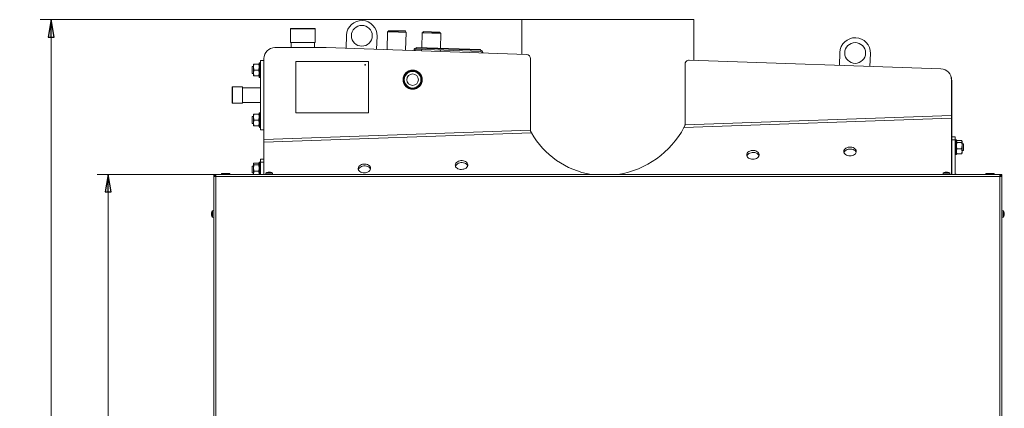
# Model space of a CAD drawing. Extents: x -2298 to 734, y 2196 to 5077.
# Drawn here: x -2285 to -866, y 4339 to 4899 of the extents above; entities that cross this region are included whole.
import ezdxf

# ---------------------------------------------------------------- set-up
doc = ezdxf.new("R2010")
doc.units = 0
doc.header["$LTSCALE"] = 5
doc.layers.add('SLD-0', color=7, linetype='Continuous')
doc.styles.add('STANDARD-BrunnerGroßer Text', font='ARIAL.TTF')
doc.dimstyles.new('STANDARD-Brunner-IIGroßer Text', dxfattribs={"dimscale": 5, "dimtxt": 8, "dimasz": 5, "dimexe": 3.175, "dimexo": 0, "dimgap": 0.762, "dimtad": 1, "dimdec": 0, "dimrnd": 1e-08, "dimtxsty": 'STANDARD-BrunnerGroßer Text', "dimblk": 'Filled-1', "dimcen": 0.09, "dimdle": 10, "dimclrd": 7, "dimclre": 7, "dimclrt": 7, "dimadec": 1, "dimazin": 2, "dimtfac": 0.666667, "dimtdec": 0, "dimtmove": 0, "dimatfit": 3, "dimldrblk": 'Filled-1', "dimfxl": 1, "dimtolj": 1, "dimlwd": 15, "dimlwe": 15, "dimarcsym": 0})

# ---------------------------------------------------------------- blocks, each defined once
blk = doc.blocks.new('Filled-1')
at = {"color": 0}
for p, q in [((0, 0), (-1, 0.167)), ((-1, 0.167), (-1, -0.167)), ((-1, 0), (0, 0)), ((-1, -0.167), (0, 0))]:
    blk.add_line(p, q, dxfattribs=at)
at = {"color": 0, "flags": 128}
blk.add_lwpolyline([(-1, -0.167), (0, 0), (-1, 0.167), (-1, -0.167)], dxfattribs=at)
at = {"color": 0}
blk.add_solid([(-1, -0.167), (0, 0), (-1, 0.167), (-1, -0.167)], dxfattribs=at)
blk = doc.blocks.new('*D137')
at = {"layer": 'Defpoints', "color": 0}
for p in [(-1561.4, 4898.8), (-2239.6, 3558.7), (-1935.4, 3558.7)]:
    blk.add_point(p, dxfattribs=at)
at = {"layer": 'SLD-0', "color": 7, "lineweight": 15}
for p, q in [((-1561.4, 4898.8), (-2255.4, 4898.8)), ((-2239.6, 4873.8), (-2239.6, 3583.7)), ((-1935.4, 3558.7), (-2255.4, 3558.7))]:
    blk.add_line(p, q, dxfattribs=at)
at = {"layer": 'SLD-0', "color": 7, "lineweight": 15, "xscale": 25, "yscale": 25, "zscale": 25}
for p, rotation in [((-2239.6, 4898.8), 90), ((-2239.6, 3558.7), 270)]:
    blk.add_blockref('Filled-1', p, dxfattribs=dict(at, rotation=rotation))
at = {"layer": 'SLD-0', "color": 7, "lineweight": 15, "insert": (-2284.2, 4194.2), "char_height": 40, "attachment_point": 2, "rotation": 90, "style": 'STANDARD-BrunnerGroßer Text'}
blk.add_mtext('\\A1;1340', dxfattribs=at)
blk = doc.blocks.new('*D139')
at = {"layer": 'Defpoints', "color": 0}
for p in [(-2002.4, 4675.7), (-2157.4, 3558.7), (-2002.5, 3558.7)]:
    blk.add_point(p, dxfattribs=at)
at = {"layer": 'SLD-0', "color": 7, "lineweight": 15}
for p, q in [((-2002.4, 4675.7), (-2173.3, 4675.7)), ((-2157.4, 4650.7), (-2157.4, 3583.7)), ((-2002.5, 3558.7), (-2173.3, 3558.7))]:
    blk.add_line(p, q, dxfattribs=at)
at = {"layer": 'SLD-0', "color": 7, "lineweight": 15, "xscale": 25, "yscale": 25, "zscale": 25}
for p, rotation in [((-2157.4, 4675.7), 90), ((-2157.4, 3558.7), 270)]:
    blk.add_blockref('Filled-1', p, dxfattribs=dict(at, rotation=rotation))
at = {"layer": 'SLD-0', "color": 7, "lineweight": 15, "insert": (-2201.4, 4117.2), "char_height": 40, "attachment_point": 2, "rotation": 90, "style": 'STANDARD-BrunnerGroßer Text'}
blk.add_mtext('\\A1;1117', dxfattribs=at)

msp = doc.modelspace()

# ---------------------------------------------------------------- linework, layer by layer
at = {"color": 7, "linetype": 'Continuous', "lineweight": 15}
for p, q in [((-1561.4, 4898.8), (-1561.4, 4848.9)), ((-1561.4, 4898.8), (-1313.4, 4898.8)), ((-1313.4, 4898.8), (-1313.4, 4840.2)), ((-1894.8, 4885.6), (-1894.8, 4866.1)), ((-1894.3, 4886.1), (-1859.6, 4886.1)), ((-1859.1, 4866.1), (-1859.1, 4885.6)), ((-1754.8, 4881.3), (-1755.6, 4855.6)), ((-1753.7, 4882.3), (-1754.8, 4881.3)), ((-1750, 4881.2), (-1754.8, 4881.3)), ((-1753.7, 4882.3), (-1749.3, 4882.2)), ((-1753.2, 4883.3), (-1753.3, 4882.3)), ((-1753.2, 4883.3), (-1729.2, 4882.5)), ((-1727.9, 4880.4), (-1750, 4881.2)), ((-1749.3, 4882.2), (-1728.8, 4881.4)), ((-1729.3, 4881.5), (-1729.2, 4882.5)), ((-1727.9, 4880.4), (-1728.8, 4881.4)), ((-1703.3, 4881.6), (-1703.3, 4880.6)), ((-1703.3, 4881.6), (-1679.3, 4880.7)), ((-1813.9, 4876.4), (-1814.5, 4857.7)), ((-1770.6, 4856.2), (-1769.9, 4874.9)), ((-1728.8, 4854.7), (-1727.9, 4880.4)), ((-1704.8, 4879.6), (-1705.5, 4858.6)), ((-1703.7, 4880.6), (-1704.8, 4879.6)), ((-1704, 4879.6), (-1704.8, 4879.6)), ((-1677.9, 4878.7), (-1704, 4879.6)), ((-1703.7, 4880.6), (-1703, 4880.5)), ((-1703, 4880.5), (-1678.9, 4879.7)), ((-1679.3, 4879.7), (-1679.3, 4880.7)), ((-1677.9, 4878.7), (-1678.9, 4879.7)), ((-1678.6, 4857.7), (-1677.9, 4878.7)), ((-1843.1, 4858.7), (-1917.1, 4858.7)), ((-1894.8, 4866.1), (-1859.1, 4866.1)), ((-1893.8, 4866.1), (-1893.8, 4858.7)), ((-1860.1, 4858.7), (-1860.1, 4866.1)), ((-1554.5, 4848.6), (-1843.1, 4858.7)), ((-1715.1, 4854.9), (-1716.6, 4855)), ((-1716.6, 4855), (-1716.6, 4854.3)), ((-1715.1, 4854.9), (-1715.1, 4854.2)), ((-1713.5, 4857.9), (-1620.5, 4854.6)), ((-1713.5, 4856.4), (-1713.5, 4857.9)), ((-1713.5, 4856.4), (-1620.6, 4853.1)), ((-1712.9, 4858.9), (-1713, 4857.9)), ((-1712.9, 4858.9), (-1621, 4855.7)), ((-1705.6, 4856.1), (-1705.7, 4853.9)), ((-1678.8, 4853), (-1678.7, 4855.2)), ((-1621, 4855.7), (-1621, 4854.7)), ((-1620.6, 4853.1), (-1620.5, 4854.6)), ((-1937.9, 4840.1), (-1933.1, 4840.1)), ((-1937.9, 4740.1), (-1937.9, 4840.1)), ((-1933.1, 4842.7), (-1933.1, 4725.9)), ((-1887.1, 4838.7), (-1887.1, 4764.7)), ((-1782.1, 4838.7), (-1887.1, 4838.7)), ((-1782.1, 4764.7), (-1782.1, 4838.7)), ((-1619.2, 4850.9), (-1619.1, 4851.6)), ((-1619.1, 4851.6), (-1617.6, 4851.5)), ((-1617.7, 4850.8), (-1617.6, 4851.5)), ((-1548.7, 4842.6), (-1548.7, 4739.3)), ((-957.5, 4827.8), (-1320, 4840.4)), ((-1103, 4851.6), (-1103.7, 4832.9)), ((-1059.7, 4831.3), (-1059, 4850)), ((-1949.7, 4831.1), (-1949.9, 4830.9)), ((-1949.9, 4821.3), (-1949.9, 4830.9)), ((-1947.9, 4831.1), (-1949.7, 4831.1)), ((-1949.7, 4831.1), (-1949.7, 4821.1)), ((-1947.9, 4834.6), (-1947.9, 4830.4)), ((-1947.9, 4830.4), (-1947.9, 4821.9)), ((-1947.2, 4834.6), (-1940.7, 4834.6)), ((-1947.2, 4826.1), (-1940.7, 4826.1)), ((-1939.4, 4836.6), (-1939.9, 4836.1)), ((-1939.9, 4816.1), (-1939.9, 4836.1)), ((-1937.9, 4836.6), (-1939.4, 4836.6)), ((-1939.4, 4836.6), (-1939.4, 4815.6)), ((-1326.2, 4747.1), (-1326.2, 4834.4)), ((-1949.9, 4821.3), (-1949.7, 4821.1)), ((-1949.7, 4821.1), (-1947.9, 4821.1)), ((-1947.9, 4821.9), (-1947.9, 4817.6)), ((-1947.2, 4817.6), (-1940.7, 4817.6)), ((-1939.9, 4816.1), (-1939.4, 4815.6)), ((-1939.4, 4815.6), (-1937.9, 4815.6)), ((-1728.4, 4821.6), (-1728.8, 4821.6)), ((-1708.5, 4821.6), (-1709, 4821.6)), ((-942.1, 4760.5), (-942.1, 4811.8)), ((-941.9, 4755.7), (-941.9, 4811.4)), ((-1978.9, 4779), (-1978.9, 4801.3)), ((-1963.9, 4801.8), (-1978.4, 4801.8)), ((-1963.9, 4778.5), (-1963.9, 4801.8)), ((-1937.9, 4800.6), (-1963.9, 4800.6)), ((-1978.4, 4778.5), (-1963.9, 4778.5)), ((-1963.9, 4779.6), (-1937.9, 4779.6)), ((-1949.7, 4759.1), (-1949.9, 4758.9)), ((-1949.9, 4749.3), (-1949.9, 4758.9)), ((-1947.9, 4759.1), (-1949.7, 4759.1)), ((-1949.7, 4759.1), (-1949.7, 4749.1)), ((-1947.9, 4762.6), (-1947.9, 4758.4)), ((-1947.9, 4758.4), (-1947.9, 4749.9)), ((-1947.2, 4762.6), (-1940.7, 4762.6)), ((-1947.2, 4754.1), (-1940.7, 4754.1)), ((-1939.4, 4764.6), (-1939.9, 4764.1)), ((-1939.9, 4744.1), (-1939.9, 4764.1)), ((-1937.9, 4764.6), (-1939.4, 4764.6)), ((-1939.4, 4764.6), (-1939.4, 4743.6)), ((-1887.1, 4764.7), (-1782.1, 4764.7)), ((-1327.7, 4743.5), (-942, 4757)), ((-942.1, 4760.5), (-1326.2, 4747.1)), ((-942, 4757), (-941.9, 4754.2)), ((-942, 4757), (-942, 4675.7)), ((-941.9, 4754.2), (-941.9, 4675.7)), ((-1949.9, 4749.3), (-1949.7, 4749.1)), ((-1949.7, 4749.1), (-1947.9, 4749.1)), ((-1947.9, 4749.9), (-1947.9, 4745.6)), ((-1947.2, 4745.6), (-1940.7, 4745.6)), ((-1939.9, 4744.1), (-1939.4, 4743.6)), ((-1939.4, 4743.6), (-1937.9, 4743.6)), ((-1937.9, 4740.1), (-1933.1, 4740.1)), ((-1548.7, 4739.3), (-1933.1, 4725.9)), ((-1933, 4722.4), (-1547.4, 4735.8)), ((-936.9, 4730), (-941.9, 4730)), ((-936.9, 4730), (-936.9, 4725.6)), ((-936.9, 4675.7), (-936.9, 4725.6)), ((-935.4, 4725.5), (-936.9, 4725.5)), ((-934.9, 4725), (-935.4, 4725.5)), ((-935.4, 4704.5), (-935.4, 4725.5)), ((-934.9, 4725), (-934.9, 4705)), ((-1933, 4675.7), (-1933, 4722.4)), ((-934.8, 4723.8), (-934.9, 4723.5)), ((-927.7, 4724.4), (-934.2, 4724.4)), ((-927.7, 4721.9), (-934.2, 4721.9)), ((-927.7, 4712.4), (-934.2, 4712.4)), ((-926.9, 4723.5), (-927.1, 4723.8)), ((-926.9, 4723.2), (-926.9, 4723.5)), ((-926.9, 4717.2), (-926.9, 4723.2)), ((-925.1, 4720), (-926.9, 4720)), ((-926.9, 4708.9), (-926.9, 4717.2)), ((-924.9, 4719.8), (-925.1, 4720)), ((-925.1, 4718.5), (-925.1, 4720)), ((-925.1, 4710), (-925.1, 4718.5)), ((-924.9, 4719.8), (-924.9, 4718.4)), ((-924.9, 4718.4), (-924.9, 4710.2)), ((-1933, 4697.8), (-1937.9, 4697.8)), ((-1937.9, 4693.4), (-1937.9, 4697.8)), ((-936.9, 4704.5), (-935.4, 4704.5)), ((-935.4, 4704.5), (-934.9, 4705)), ((-934.9, 4706.5), (-934.8, 4706.1)), ((-927.7, 4705.5), (-934.2, 4705.5)), ((-927.1, 4706.2), (-926.9, 4706.5)), ((-926.9, 4710), (-925.1, 4710)), ((-926.9, 4706.5), (-926.9, 4708.9)), ((-925.1, 4710), (-924.9, 4710.2)), ((-1949.7, 4687.8), (-1949.9, 4687.6)), ((-1949.9, 4678), (-1949.9, 4687.6)), ((-1947.9, 4687.8), (-1949.7, 4687.8)), ((-1949.7, 4687.8), (-1949.7, 4677.8)), ((-1947.8, 4691.6), (-1947.9, 4691.3)), ((-1947.9, 4691), (-1947.9, 4691.3)), ((-1947.9, 4685), (-1947.9, 4691)), ((-1947.9, 4676.7), (-1947.9, 4685)), ((-1940.7, 4692.2), (-1947.2, 4692.2)), ((-1940.7, 4689.7), (-1947.2, 4689.7)), ((-1940.7, 4692.2), (-1940.2, 4691.5)), ((-1939.9, 4691.3), (-1940.1, 4691.6)), ((-1939.4, 4693.3), (-1939.9, 4692.8)), ((-1939.9, 4675.7), (-1939.9, 4692.8)), ((-1937.9, 4693.3), (-1939.4, 4693.3)), ((-1939.4, 4693.3), (-1939.4, 4675.7)), ((-1937.9, 4675.7), (-1937.9, 4693.4)), ((-2005.4, 4675.7), (-2002.4, 4675.7)), ((-2005.4, 4674.2), (-2005.4, 4675.7)), ((-2005.4, 4674.2), (-2002.4, 4674.2)), ((-2005.4, 4674), (-2003.9, 4674)), ((-2005.4, 4672.7), (-2005.4, 4674)), ((-2005.4, 4180.7), (-2005.4, 4672.7)), ((-2002.4, 4672.7), (-2005.4, 4672.7)), ((-2003.9, 4674), (-2003.9, 4672.7)), ((-2003.7, 4674.2), (-2003.7, 4672.7)), ((-2002.4, 4675.7), (-872.4, 4675.7)), ((-2002.4, 4672.7), (-2002.4, 4675.7)), ((-2002.4, 4180.7), (-2002.4, 4672.7)), ((-872.4, 4672.7), (-2002.4, 4672.7)), ((-1994.2, 4677.1), (-1994.2, 4675.7)), ((-1982.2, 4677.1), (-1994.2, 4677.1)), ((-1982.2, 4675.7), (-1982.2, 4677.1)), ((-1949.9, 4678), (-1949.7, 4677.8)), ((-1949.7, 4677.8), (-1947.9, 4677.8)), ((-1947.8, 4675.7), (-1947.9, 4676.7)), ((-1947.9, 4675.7), (-1947.9, 4676.7)), ((-1940.7, 4680.2), (-1947.2, 4680.2)), ((-1930.2, 4677.4), (-1930.3, 4675.7)), ((-1925.4, 4677.4), (-1930.2, 4677.4)), ((-1926.9, 4679.1), (-1926.9, 4679.1)), ((-1926.9, 4679), (-1926.9, 4679.1)), ((-1926.1, 4679.1), (-1926.1, 4679.1)), ((-1920.6, 4677.4), (-1925.4, 4677.4)), ((-1924.6, 4679.1), (-1924.6, 4679.1)), ((-1923.9, 4679), (-1923.9, 4679.1)), ((-1920.5, 4675.7), (-1920.6, 4677.4)), ((-954.2, 4677.4), (-954.3, 4675.7)), ((-944.6, 4677.4), (-954.2, 4677.4)), ((-950.9, 4679.1), (-950.9, 4679.1)), ((-950.9, 4679), (-950.9, 4679.1)), ((-950.1, 4679.1), (-950.1, 4679.1)), ((-948.6, 4679.1), (-948.6, 4679.1)), ((-947.9, 4679), (-947.9, 4679.1)), ((-944.5, 4675.7), (-944.6, 4677.4)), ((-935.4, 4676), (-936.9, 4676)), ((-935.2, 4675.7), (-935.4, 4676)), ((-935.4, 4675.7), (-935.4, 4676)), ((-892.6, 4677.1), (-892.6, 4675.7)), ((-892.6, 4677.1), (-880.6, 4677.1)), ((-880.6, 4675.7), (-880.6, 4677.1)), ((-872.4, 4672.7), (-872.4, 4675.7)), ((-869.4, 4675.7), (-872.4, 4675.7)), ((-869.4, 4674.2), (-872.4, 4674.2)), ((-872.4, 4180.7), (-872.4, 4672.7)), ((-872.4, 4672.7), (-869.4, 4672.7)), ((-871.1, 4674.2), (-871.1, 4672.7)), ((-869.4, 4674), (-870.9, 4674)), ((-870.9, 4674), (-870.9, 4672.7)), ((-869.4, 4674.2), (-869.4, 4675.7)), ((-869.4, 4672.7), (-869.4, 4674)), ((-869.4, 4180.7), (-869.4, 4672.7)), ((-2008.6, 4620.2), (-2008.7, 4620.2)), ((-2008.7, 4619.5), (-2008.7, 4619.5)), ((-2008.7, 4618), (-2008.7, 4618)), ((-2008.7, 4617.2), (-2008.7, 4617.2)), ((-2008.6, 4617.2), (-2008.7, 4617.2)), ((-2005.4, 4623.6), (-2007, 4623.5)), ((-2007, 4623.5), (-2007, 4618.7)), ((-2007, 4618.7), (-2007, 4614)), ((-2007, 4614), (-2005.4, 4613.8)), ((-867.8, 4623.5), (-869.4, 4623.6)), ((-869.4, 4613.8), (-867.8, 4614)), ((-867.8, 4614), (-867.8, 4623.5)), ((-866.2, 4620.2), (-866.1, 4620.2)), ((-866.2, 4617.2), (-866.1, 4617.2)), ((-866.1, 4620.2), (-866.1, 4620.2)), ((-866.1, 4619.5), (-866.1, 4619.5)), ((-866.1, 4618), (-866.1, 4618))]:
    msp.add_line(p, q, dxfattribs=at)
at = {"color": 8, "linetype": 'Continuous', "lineweight": 15}
for p, q in [((-1859.1, 4885.6), (-1894.8, 4885.6)), ((-1978.4, 4801.8), (-1978.4, 4778.5)), ((-936.9, 4725.6), (-941.9, 4725.6)), ((-1933, 4693.4), (-1937.9, 4693.4)), ((-1927.1, 4679), (-1927.1, 4679)), ((-1923.7, 4679), (-1923.7, 4679)), ((-951.1, 4679), (-951.1, 4679)), ((-947.7, 4679), (-947.7, 4679)), ((-2008.6, 4620.4), (-2008.7, 4620.4)), ((-2008.6, 4617.1), (-2008.7, 4617.1)), ((-866.2, 4620.4), (-866.1, 4620.4)), ((-866.2, 4617.1), (-866.1, 4617.1))]:
    msp.add_line(p, q, dxfattribs=at)
at = {"color": 7, "linetype": 'Continuous', "lineweight": 15, "flags": 128}
for points in [[(-1088.4, 4702.5), (-1086.6, 4702.6), (-1084.8, 4703), (-1083.2, 4703.7), (-1081.9, 4704.6), (-1080.7, 4705.6), (-1079.9, 4706.8), (-1079.5, 4708), (-1079.4, 4709.3), (-1079.7, 4710.6), (-1080.3, 4711.8), (-1081.3, 4712.8), (-1082.5, 4713.8), (-1084, 4714.5), (-1085.7, 4714.9), (-1087.5, 4715.2), (-1089.3, 4715.1), (-1091.1, 4714.9), (-1092.8, 4714.3), (-1094.2, 4713.6), (-1095.5, 4712.6), (-1096.5, 4711.5), (-1097.1, 4710.3), (-1097.4, 4709), (-1097.3, 4707.7), (-1096.8, 4706.5), (-1096, 4705.3), (-1094.9, 4704.3), (-1093.5, 4703.5), (-1091.9, 4702.9), (-1090.2, 4702.6), (-1088.4, 4702.5)], [(-1079.6, 4707.7), (-1079.6, 4707.7), (-1080.2, 4708.9), (-1081.2, 4710), (-1082.4, 4710.9), (-1083.9, 4711.6), (-1085.6, 4712.1), (-1087.4, 4712.3), (-1089.2, 4712.3), (-1091, 4712), (-1092.7, 4711.5), (-1094.1, 4710.7), (-1095.4, 4709.8), (-1096.4, 4708.7), (-1097, 4707.4), (-1097.1, 4707.1)], [(-1228.3, 4697.6), (-1226.5, 4697.7), (-1224.8, 4698.1), (-1223.2, 4698.8), (-1221.8, 4699.7), (-1220.7, 4700.7), (-1219.9, 4701.9), (-1219.4, 4703.1), (-1219.4, 4704.4), (-1219.6, 4705.7), (-1220.3, 4706.9), (-1221.2, 4708), (-1222.5, 4708.9), (-1224, 4709.6), (-1225.6, 4710.1), (-1227.4, 4710.3), (-1229.3, 4710.3), (-1231, 4710), (-1232.7, 4709.4), (-1234.2, 4708.7), (-1235.5, 4707.7), (-1236.4, 4706.6), (-1237.1, 4705.4), (-1237.3, 4704.1), (-1237.2, 4702.8), (-1236.8, 4701.6), (-1236, 4700.4), (-1234.9, 4699.4), (-1233.5, 4698.6), (-1231.9, 4698), (-1230.2, 4697.7), (-1228.3, 4697.6)], [(-1219.5, 4702.8), (-1219.5, 4702.9), (-1220.2, 4704.1), (-1221.1, 4705.1), (-1222.4, 4706), (-1223.9, 4706.8), (-1225.5, 4707.2), (-1227.3, 4707.5), (-1229.2, 4707.4), (-1230.9, 4707.1), (-1232.6, 4706.6), (-1234.1, 4705.8), (-1235.4, 4704.9), (-1236.3, 4703.8), (-1237, 4702.6), (-1237.1, 4702.2)], [(-1788.2, 4678), (-1786.4, 4678.2), (-1784.6, 4678.6), (-1783, 4679.3), (-1781.6, 4680.1), (-1780.5, 4681.2), (-1779.7, 4682.3), (-1779.3, 4683.6), (-1779.2, 4684.9), (-1779.5, 4686.1), (-1780.1, 4687.3), (-1781.1, 4688.4), (-1782.3, 4689.3), (-1783.8, 4690), (-1785.5, 4690.5), (-1787.3, 4690.7), (-1789.1, 4690.7), (-1790.9, 4690.4), (-1792.5, 4689.9), (-1794, 4689.1), (-1795.3, 4688.2), (-1796.2, 4687), (-1796.9, 4685.8), (-1797.2, 4684.6), (-1797.1, 4683.3), (-1796.6, 4682), (-1795.8, 4680.9), (-1794.7, 4679.9), (-1793.3, 4679.1), (-1791.7, 4678.5), (-1790, 4678.1), (-1788.2, 4678)], [(-1779.4, 4683.3), (-1779.4, 4683.3), (-1780, 4684.5), (-1781, 4685.6), (-1782.2, 4686.5), (-1783.7, 4687.2), (-1785.4, 4687.7), (-1787.2, 4687.9), (-1789, 4687.9), (-1790.8, 4687.6), (-1792.4, 4687), (-1793.9, 4686.3), (-1795.2, 4685.3), (-1796.1, 4684.2), (-1796.8, 4683), (-1796.9, 4682.7)], [(-1648.2, 4682.9), (-1646.4, 4683.1), (-1644.7, 4683.5), (-1643.1, 4684.1), (-1641.7, 4685), (-1640.6, 4686), (-1639.8, 4687.2), (-1639.3, 4688.5), (-1639.2, 4689.8), (-1639.5, 4691), (-1640.1, 4692.2), (-1641.1, 4693.3), (-1642.4, 4694.2), (-1643.8, 4694.9), (-1645.5, 4695.4), (-1647.3, 4695.6), (-1649.1, 4695.6), (-1650.9, 4695.3), (-1652.6, 4694.8), (-1654.1, 4694), (-1655.3, 4693), (-1656.3, 4691.9), (-1656.9, 4690.7), (-1657.2, 4689.4), (-1657.1, 4688.2), (-1656.7, 4686.9), (-1655.8, 4685.8), (-1654.7, 4684.8), (-1653.4, 4684), (-1651.8, 4683.4), (-1650, 4683), (-1648.2, 4682.9)], [(-1639.4, 4688.2), (-1639.4, 4688.2), (-1640, 4689.4), (-1641, 4690.5), (-1642.3, 4691.4), (-1643.7, 4692.1), (-1645.4, 4692.6), (-1647.2, 4692.8), (-1649, 4692.8), (-1650.8, 4692.5), (-1652.5, 4691.9), (-1654, 4691.2), (-1655.2, 4690.2), (-1656.2, 4689.1), (-1656.8, 4687.9), (-1656.9, 4687.6)], [(-1926.9, 4679.1), (-1926.9, 4679.1)], [(-1923.9, 4679.1), (-1923.9, 4679.1), (-1923.9, 4679.1), (-1923.9, 4679.1), (-1923.9, 4679.1), (-1923.9, 4679.1), (-1923.9, 4679.1), (-1923.9, 4679.1), (-1923.9, 4679.1)], [(-1923.9, 4679.1), (-1923.9, 4679.1)], [(-950.9, 4679.1), (-950.9, 4679.1)], [(-947.9, 4679.1), (-947.9, 4679.1), (-947.9, 4679.1), (-947.9, 4679.1), (-947.9, 4679.1), (-947.9, 4679.1), (-947.9, 4679.1), (-947.9, 4679.1), (-947.9, 4679.1)], [(-947.9, 4679.1), (-947.9, 4679.1)], [(-2008.7, 4620.2), (-2008.7, 4620.2), (-2008.7, 4620.2), (-2008.7, 4620.2), (-2008.7, 4620.2), (-2008.7, 4620.2), (-2008.7, 4620.2), (-2008.7, 4620.2), (-2008.7, 4620.2)], [(-2008.7, 4620.2), (-2008.7, 4620.2)], [(-2008.7, 4617.2), (-2008.7, 4617.2)], [(-866.1, 4620.2), (-866.1, 4620.2)], [(-866.1, 4617.2), (-866.1, 4617.2), (-866.1, 4617.2), (-866.1, 4617.2), (-866.1, 4617.2), (-866.1, 4617.2), (-866.1, 4617.2), (-866.1, 4617.2), (-866.1, 4617.2)], [(-866.1, 4617.2), (-866.1, 4617.2)]]:
    msp.add_lwpolyline(points, dxfattribs=at)
at = {"color": 7, "linetype": 'Continuous', "lineweight": 15}
for centre, radius in [((-1791.9, 4875.6), 15), ((-1081, 4850.8), 15), ((-1787.1, 4833.7), 0.5), ((-1718.7, 4812.3), 13.8), ((-1718.7, 4812.3), 13.5), ((-1718.7, 4812.3), 12.5), ((-1718.7, 4812.3), 12), ((-1718.7, 4812.3), 8.3)]:
    msp.add_circle(centre, radius, dxfattribs=at)
for centre, radius, start, end in [((-1791.9, 4875.6), 22, 358, 178), ((-1894.3, 4885.6), 0.5, 90, 180), ((-1859.6, 4885.6), 0.5, 0, 90), ((-1081, 4850.8), 22, 358, 178), ((-1917.1, 4842.7), 16, 90, 180), ((-1713.6, 4854.9), 3, 88, 178), ((-1713.6, 4854.9), 1.5, 88, 178), ((-1620.6, 4851.6), 1.5, 358, 88), ((-1620.6, 4851.6), 3, 358, 88), ((-1554.7, 4842.6), 6, 0, 88), ((-1320.2, 4834.4), 6, 88, 180), ((-958.1, 4811.8), 16, 0, 88), ((-957.9, 4811.4), 16, 0, 18.8702), ((-1978.4, 4801.3), 0.5, 90, 180), ((-1978.4, 4779), 0.5, 180, 270), ((-1925.4, 4672.2), 7, 102.3745, 132.8093), ((-1925.4, 4672.2), 7, 47.1907, 77.6005), ((-949.4, 4672.2), 7, 102.3745, 132.8093), ((-949.4, 4672.2), 7, 47.1907, 77.6005), ((-2001.9, 4618.7), 7, 137.1907, 167.6005), ((-2001.9, 4618.7), 7, 192.3745, 222.8093), ((-872.9, 4618.7), 7, 12.3745, 42.8093), ((-872.9, 4618.7), 7, 317.1907, 347.6005)]:
    msp.add_arc(centre, radius, start, end, dxfattribs=at)
for start_param, end_param in [(4.048528, 5.00038), (2.853602, 3.735683)]:
    msp.add_ellipse((-1437.5, 4799.4), major_axis=(88.4, 91.5), ratio=0.965689, start_param=start_param, end_param=end_param, dxfattribs=at)
for points, knots in [([(-1947.9, 4830.4), (-1947.9, 4831.5), (-1947.7, 4832.9), (-1947.3, 4834.3), (-1947.2, 4834.6)], [0, 0, 0, 0, 0.747436, 1, 1, 1, 1]), ([(-1947.2, 4834.6), (-1947.4, 4834.6), (-1947.8, 4834.6), (-1947.9, 4834.6), (-1947.9, 4834.6)], [0, 0, 0, 0, 0.495458, 1, 1, 1, 1]), ([(-1947.2, 4826.1), (-1947.5, 4827.2), (-1947.9, 4828.6), (-1947.9, 4830), (-1947.9, 4830.4)], [0, 0, 0, 0, 0.735329, 1, 1, 1, 1]), ([(-1947.9, 4821.9), (-1947.9, 4822), (-1947.9, 4822.7), (-1947.8, 4824.2), (-1947.4, 4825.5), (-1947.2, 4826.1)], [0, 0, 0, 0, 0.070088, 0.530783, 1, 1, 1, 1]), ([(-1940.7, 4834.6), (-1940.6, 4834.3), (-1940.1, 4832.9), (-1940, 4831.5), (-1939.9, 4830.4)], [0, 0, 0, 0, 0.252564, 1, 1, 1, 1]), ([(-1939.9, 4834.6), (-1939.9, 4834.6), (-1940, 4834.6), (-1940.1, 4834.6), (-1940.5, 4834.6), (-1940.7, 4834.6)], [0, 0, 0, 0, 0.070088, 0.530783, 1, 1, 1, 1]), ([(-1939.9, 4830.4), (-1940, 4830), (-1940, 4828.6), (-1940.4, 4827.2), (-1940.7, 4826.1)], [0, 0, 0, 0, 0.264671, 1, 1, 1, 1]), ([(-1940.7, 4826.1), (-1940.5, 4825.4), (-1940.1, 4824), (-1940, 4822.6), (-1939.9, 4821.9)], [0, 0, 0, 0, 0.495458, 1, 1, 1, 1]), ([(-1947.2, 4817.6), (-1947.4, 4818.3), (-1947.8, 4819.7), (-1947.9, 4821.2), (-1947.9, 4821.9)], [0, 0, 0, 0, 0.495458, 1, 1, 1, 1]), ([(-1947.9, 4817.6), (-1947.9, 4817.6), (-1947.9, 4817.6), (-1947.8, 4817.6), (-1947.4, 4817.6), (-1947.2, 4817.6)], [0, 0, 0, 0, 0.070088, 0.530783, 1, 1, 1, 1]), ([(-1939.9, 4821.9), (-1939.9, 4821.8), (-1940, 4821), (-1940.1, 4819.6), (-1940.5, 4818.3), (-1940.7, 4817.6)], [0, 0, 0, 0, 0.070088, 0.530783, 1, 1, 1, 1]), ([(-1940.7, 4817.6), (-1940.5, 4817.6), (-1940.1, 4817.6), (-1940, 4817.6), (-1939.9, 4817.6)], [0, 0, 0, 0, 0.495458, 1, 1, 1, 1]), ([(-1947.9, 4758.4), (-1947.9, 4759.5), (-1947.7, 4760.9), (-1947.3, 4762.3), (-1947.2, 4762.6)], [0, 0, 0, 0, 0.747436, 1, 1, 1, 1]), ([(-1947.2, 4762.6), (-1947.4, 4762.6), (-1947.8, 4762.6), (-1947.9, 4762.6), (-1947.9, 4762.6)], [0, 0, 0, 0, 0.495458, 1, 1, 1, 1]), ([(-1947.2, 4754.1), (-1947.5, 4755.2), (-1947.9, 4756.6), (-1947.9, 4758), (-1947.9, 4758.4)], [0, 0, 0, 0, 0.735329, 1, 1, 1, 1]), ([(-1947.9, 4749.9), (-1947.9, 4750), (-1947.9, 4750.7), (-1947.8, 4752.2), (-1947.4, 4753.5), (-1947.2, 4754.1)], [0, 0, 0, 0, 0.070088, 0.530783, 1, 1, 1, 1]), ([(-1940.7, 4762.6), (-1940.6, 4762.3), (-1940.1, 4760.9), (-1940, 4759.5), (-1939.9, 4758.4)], [0, 0, 0, 0, 0.252564, 1, 1, 1, 1]), ([(-1939.9, 4762.6), (-1939.9, 4762.6), (-1940, 4762.6), (-1940.1, 4762.6), (-1940.5, 4762.6), (-1940.7, 4762.6)], [0, 0, 0, 0, 0.070088, 0.530783, 1, 1, 1, 1]), ([(-1939.9, 4758.4), (-1940, 4758), (-1940, 4756.6), (-1940.4, 4755.2), (-1940.7, 4754.1)], [0, 0, 0, 0, 0.264671, 1, 1, 1, 1]), ([(-1940.7, 4754.1), (-1940.5, 4753.4), (-1940.1, 4752), (-1940, 4750.6), (-1939.9, 4749.9)], [0, 0, 0, 0, 0.495458, 1, 1, 1, 1]), ([(-1947.2, 4745.6), (-1947.4, 4746.3), (-1947.8, 4747.7), (-1947.9, 4749.2), (-1947.9, 4749.9)], [0, 0, 0, 0, 0.495458, 1, 1, 1, 1]), ([(-1947.9, 4745.6), (-1947.9, 4745.6), (-1947.9, 4745.6), (-1947.8, 4745.6), (-1947.4, 4745.6), (-1947.2, 4745.6)], [0, 0, 0, 0, 0.070088, 0.530783, 1, 1, 1, 1]), ([(-1939.9, 4749.9), (-1939.9, 4749.8), (-1940, 4749), (-1940.1, 4747.6), (-1940.5, 4746.3), (-1940.7, 4745.6)], [0, 0, 0, 0, 0.070088, 0.530783, 1, 1, 1, 1]), ([(-1940.7, 4745.6), (-1940.5, 4745.6), (-1940.1, 4745.6), (-1940, 4745.6), (-1939.9, 4745.6)], [0, 0, 0, 0, 0.495458, 1, 1, 1, 1]), ([(-1548.7, 4739.3), (-1548.7, 4739), (-1548.7, 4738.2), (-1548.3, 4737.1), (-1547.8, 4736.3), (-1547.5, 4735.9), (-1547.4, 4735.8)], [0, 0, 0, 0, 0.243447, 0.558264, 0.877074, 1, 1, 1, 1]), ([(-1327.7, 4743.5), (-1327.3, 4744), (-1326.7, 4744.7), (-1326.3, 4746.1), (-1326.2, 4746.8), (-1326.2, 4747.1)], [0, 0, 0, 0, 0.474851, 0.799959, 1, 1, 1, 1]), ([(-934.2, 4721.9), (-934.4, 4722.1), (-934.8, 4722.5), (-934.9, 4723), (-934.9, 4723.2)], [0, 0, 0, 0, 0.495458, 1, 1, 1, 1]), ([(-934.9, 4717.2), (-934.9, 4717.6), (-934.9, 4719.2), (-934.5, 4720.8), (-934.2, 4721.9)], [0, 0, 0, 0, 0.264671, 1, 1, 1, 1]), ([(-934.2, 4712.4), (-934.3, 4712.8), (-934.7, 4714.4), (-934.9, 4716), (-934.9, 4717.2)], [0, 0, 0, 0, 0.252564, 1, 1, 1, 1]), ([(-934.9, 4708.9), (-934.9, 4709), (-934.9, 4709.7), (-934.8, 4710.8), (-934.4, 4711.9), (-934.2, 4712.4)], [0, 0, 0, 0, 0.070088, 0.530783, 1, 1, 1, 1]), ([(-934.8, 4723.8), (-934.7, 4723.8), (-934.7, 4724), (-934.4, 4724.2), (-934.2, 4724.4)], [0, 0, 0, 0, 0.1319314, 1, 1, 1, 1]), ([(-927.7, 4724.4), (-927.5, 4724.2), (-927.1, 4723.8), (-927, 4723.4), (-926.9, 4723.2)], [0, 0, 0, 0, 0.495458, 1, 1, 1, 1]), ([(-926.9, 4723.2), (-926.9, 4723.1), (-927, 4722.9), (-927.1, 4722.5), (-927.5, 4722.1), (-927.7, 4721.9)], [0, 0, 0, 0, 0.070088, 0.530783, 1, 1, 1, 1]), ([(-927.7, 4721.9), (-927.4, 4720.8), (-927, 4719.2), (-927, 4717.6), (-926.9, 4717.2)], [0, 0, 0, 0, 0.735329, 1, 1, 1, 1]), ([(-926.9, 4717.2), (-927, 4716), (-927.1, 4714.4), (-927.6, 4712.8), (-927.7, 4712.4)], [0, 0, 0, 0, 0.747436, 1, 1, 1, 1]), ([(-927.7, 4712.4), (-927.5, 4711.9), (-927.1, 4710.7), (-927, 4709.5), (-926.9, 4708.9)], [0, 0, 0, 0, 0.495458, 1, 1, 1, 1]), ([(-934.2, 4705.5), (-934.4, 4706), (-934.8, 4707.2), (-934.9, 4708.4), (-934.9, 4708.9)], [0, 0, 0, 0, 0.495458, 1, 1, 1, 1]), ([(-934.8, 4706.2), (-934.7, 4706.1), (-934.7, 4705.9), (-934.4, 4705.7), (-934.2, 4705.5)], [0, 0, 0, 0, 0.131931, 1, 1, 1, 1]), ([(-926.9, 4708.9), (-926.9, 4708.9), (-927, 4708.2), (-927.1, 4707.1), (-927.5, 4706), (-927.7, 4705.5)], [0, 0, 0, 0, 0.070088, 0.530783, 1, 1, 1, 1]), ([(-927.7, 4705.5), (-927.5, 4705.7), (-927.2, 4705.9), (-927.1, 4706.1), (-927.1, 4706.2)], [0, 0, 0, 0, 0.916236, 1, 1, 1, 1]), ([(-1947.9, 4691), (-1947.9, 4691.1), (-1947.9, 4691.5), (-1947.5, 4691.9), (-1947.2, 4692.2)], [0, 0, 0, 0, 0.264671, 1, 1, 1, 1]), ([(-1947.2, 4689.7), (-1947.3, 4689.8), (-1947.7, 4690.2), (-1947.9, 4690.6), (-1947.9, 4691)], [0, 0, 0, 0, 0.252564, 1, 1, 1, 1]), ([(-1947.9, 4685), (-1947.9, 4685.1), (-1947.9, 4685.9), (-1947.8, 4687.5), (-1947.4, 4689), (-1947.2, 4689.7)], [0, 0, 0, 0, 0.070088, 0.530783, 1, 1, 1, 1]), ([(-1947.2, 4680.2), (-1947.4, 4681), (-1947.8, 4682.5), (-1947.9, 4684.1), (-1947.9, 4685)], [0, 0, 0, 0, 0.495458, 1, 1, 1, 1]), ([(-1939.9, 4691), (-1940, 4690.6), (-1940.1, 4690.2), (-1940.6, 4689.8), (-1940.7, 4689.7)], [0, 0, 0, 0, 0.747436, 1, 1, 1, 1]), ([(-1940.7, 4689.7), (-1940.5, 4688.9), (-1940.1, 4687.4), (-1940, 4685.8), (-1939.9, 4685)], [0, 0, 0, 0, 0.495458, 1, 1, 1, 1]), ([(-1939.9, 4685), (-1939.9, 4684.8), (-1940, 4684), (-1940.1, 4682.4), (-1940.5, 4680.9), (-1940.7, 4680.2)], [0, 0, 0, 0, 0.070088, 0.530783, 1, 1, 1, 1]), ([(-1947.9, 4676.7), (-1947.9, 4676.8), (-1947.9, 4677.5), (-1947.8, 4678.6), (-1947.4, 4679.7), (-1947.2, 4680.2)], [0, 0, 0, 0, 0.070088, 0.530783, 1, 1, 1, 1]), ([(-1940.7, 4680.2), (-1940.5, 4679.7), (-1940.1, 4678.5), (-1940, 4677.3), (-1939.9, 4676.7)], [0, 0, 0, 0, 0.495458, 1, 1, 1, 1]), ([(-1939.9, 4676.7), (-1939.9, 4676.7), (-1939.9, 4676.3), (-1940, 4676), (-1940.1, 4675.7)], [0, 0, 0, 0, 0.2410252, 1, 1, 1, 1]), ([(-1927.1, 4679), (-1927, 4679), (-1926.9, 4679.1), (-1926.9, 4679.1), (-1926.9, 4679.1)], [0, 0, 0, 0, 0.687973, 1, 1, 1, 1]), ([(-1926.9, 4679), (-1926.9, 4679), (-1927, 4679), (-1927, 4679), (-1927.1, 4679), (-1927.1, 4679), (-1927.1, 4679), (-1927.1, 4679), (-1927.1, 4679)], [0, 0, 0, 0, 0.173655, 0.347991, 0.518533, 0.685946, 0.853626, 1, 1, 1, 1]), ([(-1926.1, 4679.1), (-1926.3, 4679.1), (-1926.6, 4679), (-1926.8, 4679), (-1926.9, 4679)], [0, 0, 0, 0, 0.687829, 1, 1, 1, 1]), ([(-1925.6, 4679), (-1925.7, 4679), (-1925.8, 4679.1), (-1926.1, 4679.1), (-1926.1, 4679.1)], [0, 0, 0, 0, 0.687947, 1, 1, 1, 1]), ([(-1925.2, 4679), (-1925.2, 4679), (-1925.3, 4679), (-1925.3, 4679), (-1925.4, 4679), (-1925.5, 4679), (-1925.5, 4679), (-1925.6, 4679), (-1925.6, 4679)], [0, 0, 0, 0, 0.173551, 0.347889, 0.518434, 0.685848, 0.853527, 1, 1, 1, 1]), ([(-1924.6, 4679.1), (-1924.8, 4679.1), (-1925, 4679), (-1925.2, 4679), (-1925.2, 4679)], [0, 0, 0, 0, 0.6878305, 1, 1, 1, 1]), ([(-1923.9, 4679), (-1924.1, 4679), (-1924.3, 4679.1), (-1924.6, 4679.1), (-1924.6, 4679.1)], [0, 0, 0, 0, 0.687999, 1, 1, 1, 1]), ([(-1923.9, 4679.1), (-1923.9, 4679.1), (-1923.9, 4679), (-1923.8, 4679), (-1923.7, 4679)], [0, 0, 0, 0, 0.687868, 1, 1, 1, 1]), ([(-1923.7, 4679), (-1923.7, 4679), (-1923.7, 4679), (-1923.7, 4679), (-1923.7, 4679), (-1923.8, 4679), (-1923.8, 4679), (-1923.9, 4679), (-1923.9, 4679)], [0, 0, 0, 0, 0.173602, 0.347939, 0.518483, 0.685896, 0.853576, 1, 1, 1, 1]), ([(-951.1, 4679), (-951, 4679), (-950.9, 4679.1), (-950.9, 4679.1), (-950.9, 4679.1)], [0, 0, 0, 0, 0.687973, 1, 1, 1, 1]), ([(-950.9, 4679), (-950.9, 4679), (-951, 4679), (-951, 4679), (-951.1, 4679), (-951.1, 4679), (-951.1, 4679), (-951.1, 4679), (-951.1, 4679)], [0, 0, 0, 0, 0.173655, 0.347991, 0.518533, 0.685946, 0.853626, 1, 1, 1, 1]), ([(-950.1, 4679.1), (-950.3, 4679.1), (-950.6, 4679), (-950.8, 4679), (-950.9, 4679)], [0, 0, 0, 0, 0.6878291, 1, 1, 1, 1]), ([(-949.6, 4679), (-949.7, 4679), (-949.8, 4679.1), (-950.1, 4679.1), (-950.1, 4679.1)], [0, 0, 0, 0, 0.6879474, 1, 1, 1, 1]), ([(-949.2, 4679), (-949.2, 4679), (-949.3, 4679), (-949.3, 4679), (-949.4, 4679), (-949.5, 4679), (-949.5, 4679), (-949.6, 4679), (-949.6, 4679)], [0, 0, 0, 0, 0.173551, 0.347889, 0.518434, 0.685848, 0.853527, 1, 1, 1, 1]), ([(-948.6, 4679.1), (-948.8, 4679.1), (-949, 4679), (-949.2, 4679), (-949.2, 4679)], [0, 0, 0, 0, 0.687831, 1, 1, 1, 1]), ([(-947.9, 4679), (-948.1, 4679), (-948.3, 4679.1), (-948.6, 4679.1), (-948.6, 4679.1)], [0, 0, 0, 0, 0.687999, 1, 1, 1, 1]), ([(-947.9, 4679.1), (-947.9, 4679.1), (-947.9, 4679), (-947.8, 4679), (-947.7, 4679)], [0, 0, 0, 0, 0.687868, 1, 1, 1, 1]), ([(-947.7, 4679), (-947.7, 4679), (-947.7, 4679), (-947.7, 4679), (-947.7, 4679), (-947.8, 4679), (-947.8, 4679), (-947.9, 4679), (-947.9, 4679)], [0, 0, 0, 0, 0.173602, 0.347939, 0.518483, 0.685896, 0.853576, 1, 1, 1, 1]), ([(-2008.7, 4620.4), (-2008.6, 4620.4), (-2008.6, 4620.4), (-2008.6, 4620.4), (-2008.6, 4620.4), (-2008.6, 4620.4), (-2008.6, 4620.3), (-2008.6, 4620.3), (-2008.7, 4620.2)], [0, 0, 0, 0, 0.173602, 0.347939, 0.518483, 0.685896, 0.853576, 1, 1, 1, 1]), ([(-2008.7, 4620.2), (-2008.7, 4620.2), (-2008.7, 4620.3), (-2008.7, 4620.4), (-2008.7, 4620.4)], [0, 0, 0, 0, 0.6878685, 1, 1, 1, 1]), ([(-2008.7, 4620.2), (-2008.7, 4620.1), (-2008.7, 4619.8), (-2008.7, 4619.6), (-2008.7, 4619.5)], [0, 0, 0, 0, 0.687999, 1, 1, 1, 1]), ([(-2008.7, 4619.5), (-2008.7, 4619.3), (-2008.7, 4619.1), (-2008.7, 4618.9), (-2008.7, 4618.9)], [0, 0, 0, 0, 0.687831, 1, 1, 1, 1]), ([(-2008.7, 4618.9), (-2008.6, 4618.9), (-2008.6, 4618.9), (-2008.6, 4618.8), (-2008.6, 4618.7), (-2008.6, 4618.7), (-2008.6, 4618.6), (-2008.6, 4618.6), (-2008.7, 4618.6)], [0, 0, 0, 0, 0.1735505, 0.347889, 0.5184341, 0.6858476, 0.8535271, 1, 1, 1, 1]), ([(-2008.7, 4618.6), (-2008.7, 4618.4), (-2008.7, 4618.3), (-2008.7, 4618), (-2008.7, 4618)], [0, 0, 0, 0, 0.6879474, 1, 1, 1, 1]), ([(-2008.7, 4618), (-2008.7, 4617.8), (-2008.7, 4617.6), (-2008.7, 4617.3), (-2008.7, 4617.2)], [0, 0, 0, 0, 0.687829, 1, 1, 1, 1]), ([(-2008.7, 4617.1), (-2008.7, 4617.1), (-2008.7, 4617.2), (-2008.7, 4617.2), (-2008.7, 4617.2)], [0, 0, 0, 0, 0.6879732, 1, 1, 1, 1]), ([(-2008.7, 4617.2), (-2008.6, 4617.2), (-2008.6, 4617.2), (-2008.6, 4617.1), (-2008.6, 4617.1), (-2008.6, 4617), (-2008.6, 4617), (-2008.6, 4617), (-2008.7, 4617.1)], [0, 0, 0, 0, 0.1736553, 0.3479906, 0.518533, 0.6859457, 0.8536264, 1, 1, 1, 1]), ([(-866.1, 4620.2), (-866.2, 4620.3), (-866.2, 4620.3), (-866.2, 4620.4), (-866.2, 4620.4), (-866.2, 4620.4), (-866.2, 4620.4), (-866.2, 4620.4), (-866.1, 4620.4)], [0, 0, 0, 0, 0.173655, 0.347991, 0.518533, 0.685946, 0.853626, 1, 1, 1, 1]), ([(-866.1, 4618.6), (-866.2, 4618.6), (-866.2, 4618.6), (-866.2, 4618.7), (-866.2, 4618.7), (-866.2, 4618.8), (-866.2, 4618.9), (-866.2, 4618.9), (-866.1, 4618.9)], [0, 0, 0, 0, 0.173551, 0.347889, 0.518434, 0.685848, 0.853527, 1, 1, 1, 1]), ([(-866.1, 4617.1), (-866.2, 4617), (-866.2, 4617), (-866.2, 4617), (-866.2, 4617.1), (-866.2, 4617.1), (-866.2, 4617.2), (-866.2, 4617.2), (-866.1, 4617.2)], [0, 0, 0, 0, 0.173602, 0.347939, 0.518483, 0.685896, 0.853576, 1, 1, 1, 1]), ([(-866.1, 4620.4), (-866.1, 4620.3), (-866.1, 4620.2), (-866.1, 4620.2), (-866.1, 4620.2)], [0, 0, 0, 0, 0.687973, 1, 1, 1, 1]), ([(-866.1, 4619.5), (-866.1, 4619.6), (-866.1, 4619.9), (-866.1, 4620.2), (-866.1, 4620.2)], [0, 0, 0, 0, 0.687829, 1, 1, 1, 1]), ([(-866.1, 4618.9), (-866.1, 4619), (-866.1, 4619.2), (-866.1, 4619.4), (-866.1, 4619.5)], [0, 0, 0, 0, 0.6879474, 1, 1, 1, 1]), ([(-866.1, 4618), (-866.1, 4618.1), (-866.1, 4618.4), (-866.1, 4618.5), (-866.1, 4618.6)], [0, 0, 0, 0, 0.687831, 1, 1, 1, 1]), ([(-866.1, 4617.2), (-866.1, 4617.4), (-866.1, 4617.7), (-866.1, 4617.9), (-866.1, 4618)], [0, 0, 0, 0, 0.687999, 1, 1, 1, 1]), ([(-866.1, 4617.2), (-866.1, 4617.2), (-866.1, 4617.2), (-866.1, 4617.1), (-866.1, 4617.1)], [0, 0, 0, 0, 0.6878685, 1, 1, 1, 1])]:
    msp.add_open_spline(points, degree=3, knots=knots, dxfattribs=at)
for points in [[(-942, 4757), (-942, 4757.2), (-942, 4757.7), (-942, 4758.6), (-942, 4759.5), (-942.1, 4760.2), (-942.1, 4760.5)], [(-941.9, 4754.2), (-941.9, 4754.6), (-941.9, 4755.5), (-942, 4757.1), (-942, 4758.7), (-942.1, 4759.9), (-942.1, 4760.5)], [(-1933.1, 4725.9), (-1933.1, 4725.6), (-1933, 4724.9), (-1933, 4724), (-1933, 4723.1), (-1933, 4722.6), (-1933, 4722.4)]]:
    msp.add_open_spline(points, degree=3, dxfattribs=at)

# ---------------------------------------------------------------- dimensions: what is measured, and where the dimension line sits
at = {"layer": 'SLD-0', "lineweight": 15}
for base, p1, p2, picture, middle in [((-2239.6, 3558.7), (-1561.4, 4898.8), (-1935.4, 3558.7), '*D137', (-2239.6, 4194.2)), ((-2157.4, 3558.7), (-2002.4, 4675.7), (-2002.5, 3558.7), '*D139', (-2157.4, 4117.2))]:
    dim = msp.add_linear_dim(base=base, p1=p1, p2=p2, angle=90, dimstyle='STANDARD-Brunner-IIGroßer Text', override={"dimtxsty": 'STANDARD-BrunnerGroßer Text'}, dxfattribs=at)
    dim.commit()
    dim.dimension.update_dxf_attribs({"geometry": picture, "text_midpoint": middle, "dimtype": 160})

doc.saveas('drawing.dxf')
